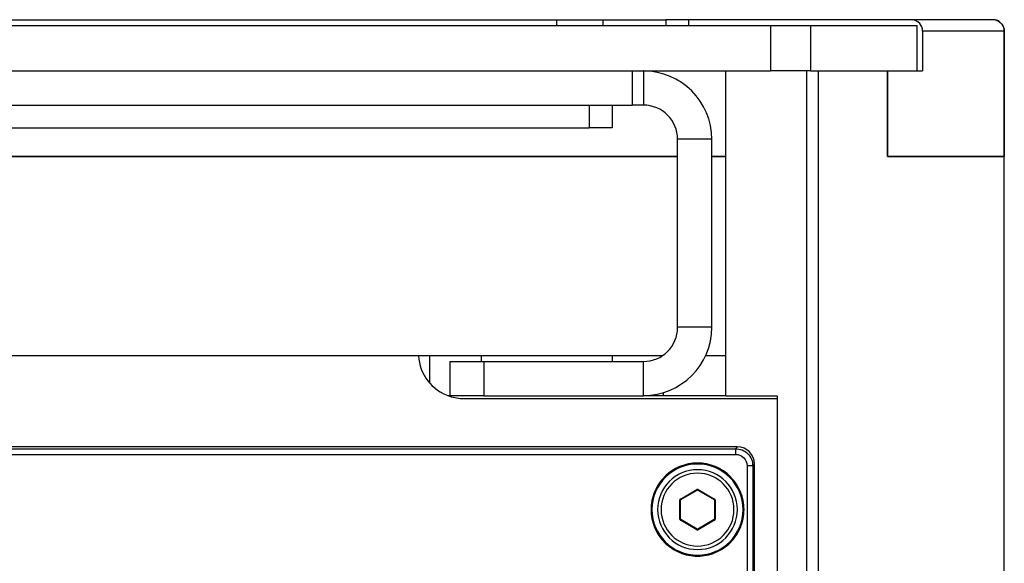
# Paper-space layout '13000686_1' of a CAD drawing. Units: millimetres. Extents: x 0 to 297, y 0 to 210.
# Drawn here: x 195 to 210, y 136 to 145 of the extents above; entities that cross this region are included whole.
import ezdxf

# ---------------------------------------------------------------- set-up
doc = ezdxf.new("R2010")
doc.units = ezdxf.units.MM
doc.header["$LTSCALE"] = 16.335
doc.layers.get('0').update_dxf_attribs({"linetype": 'CONTINUOUS'})

psp = doc.layouts.new('13000686_1')

# ---------------------------------------------------------------- linework, layer by layer
at = {"color": 7, "linetype": 'CONTINUOUS'}
for p, q in [((189.55457, 144.87653), (203.09788, 144.87653)), ((203.09788, 144.87653), (203.83248, 144.87653)), ((203.83248, 144.87653), (204.82441, 144.87653)), ((205.18244, 144.87653), (204.82441, 144.87653)), ((208.70271, 144.87653), (205.18244, 144.87653)), ((209.94543, 144.87653), (208.70271, 144.87653)), ((209.99255, 144.87653), (209.94543, 144.87653)), ((209.99364, 144.87653), (209.99255, 144.87653)), ((186.17159, 144.78653), (206.48086, 144.78653)), ((206.48086, 144.78653), (207.10892, 144.78653)), ((207.10892, 144.78653), (208.7986, 144.78653)), ((208.7986, 144.06653), (208.7986, 144.78653)), ((208.88327, 144.69653), (208.88327, 144.06653)), ((210.17366, 142.71653), (210.17366, 144.69653)), ((188.36122, 144.06653), (204.29122, 144.06653)), ((188.36122, 144.06653), (204.29122, 144.06653)), ((204.29122, 144.06653), (204.47122, 144.06653)), ((204.47122, 144.06653), (206.48086, 144.06653)), ((204.47122, 144.06653), (204.47122, 143.52653)), ((205.7744, 138.93653), (205.7744, 144.06653)), ((207.10892, 144.06653), (206.48086, 144.06653)), ((207.10892, 144.06653), (207.17331, 144.06653)), ((207.17331, 144.06653), (207.22224, 144.06653)), ((207.22224, 144.06653), (207.23191, 144.06653)), ((207.23191, 144.06653), (207.36909, 144.06653)), ((207.36909, 144.06653), (207.43455, 144.06653)), ((207.43455, 144.06653), (208.33048, 144.06653)), ((208.33048, 142.71653), (208.33048, 144.06653)), ((208.33401, 144.06653), (208.7986, 144.06653)), ((208.33401, 142.71653), (208.33401, 144.06653)), ((208.7986, 144.06653), (208.88327, 144.06653)), ((189.03622, 143.52653), (203.61622, 143.52653)), ((189.03622, 143.52653), (203.61622, 143.52653)), ((203.61622, 143.52653), (203.97622, 143.52653)), ((203.97622, 143.52653), (203.97622, 143.16653)), ((203.97622, 143.52653), (204.29122, 143.52653)), ((204.47122, 143.52653), (204.29122, 143.52653)), ((189.03622, 143.16653), (203.61622, 143.16653)), ((203.97622, 143.16653), (203.61622, 143.16653)), ((205.01122, 140.01653), (205.01122, 142.98653)), ((205.55122, 140.01653), (205.55122, 142.98653)), ((187.64122, 142.71653), (205.01122, 142.71653)), ((205.01122, 142.71653), (187.64122, 142.71653)), ((205.55122, 142.71653), (205.7744, 142.71653)), ((205.7744, 142.71653), (205.55122, 142.71653)), ((208.33048, 142.71653), (208.33401, 142.71653)), ((208.46149, 142.71653), (208.33401, 142.71653)), ((208.33401, 142.71653), (208.46149, 142.71653)), ((209.41585, 142.71653), (208.46149, 142.71653)), ((208.46149, 142.71653), (209.41585, 142.71653)), ((209.53816, 142.71653), (209.41585, 142.71653)), ((209.41585, 142.71653), (209.53816, 142.71653)), ((210.17199, 142.71653), (209.53816, 142.71653)), ((209.53816, 142.71653), (210.17166, 142.71653)), ((210.17166, 142.71653), (210.17314, 142.71653)), ((210.17199, 142.71653), (210.17333, 142.71653)), ((210.17333, 142.71653), (210.17363, 142.71653)), ((210.17333, 64.95653), (210.17333, 142.71653)), ((200.91625, 139.56653), (191.73625, 139.56653)), ((201.09748, 139.56653), (200.91625, 139.56653)), ((201.90625, 139.56653), (201.09748, 139.56653)), ((203.97625, 139.56653), (201.90625, 139.56653)), ((204.76955, 139.56653), (203.97625, 139.56653)), ((205.7744, 139.56653), (205.45164, 139.56653)), ((201.41122, 139.47653), (201.41122, 138.93653)), ((201.41122, 139.47653), (201.95122, 139.47653)), ((201.95122, 139.47653), (204.47122, 139.47653)), ((201.41122, 138.93653), (201.38951, 138.93653)), ((201.95122, 138.93653), (201.41122, 138.93653)), ((201.95122, 138.93653), (204.47122, 138.93653)), ((205.7744, 138.93653), (204.47122, 138.93653)), ((204.78625, 138.93653), (204.78625, 138.98362)), ((205.7744, 138.93653), (206.58691, 138.93653)), ((206.58691, 138.93653), (206.58691, 68.73653)), ((201.63484, 138.89153), (205.7744, 138.89153)), ((205.7744, 138.89153), (206.58625, 138.89153)), ((205.95629, 138.12653), (186.69621, 138.12653)), ((206.22625, 69.81649), (206.22625, 137.85657)), ((205.06075, 137.29501), (205.32175, 137.4457)), ((205.33075, 137.4457), (205.59175, 137.29501)), ((205.05625, 136.98584), (205.05625, 137.28722)), ((205.59625, 137.28722), (205.59625, 136.98584)), ((205.32175, 136.82736), (205.06075, 136.97805)), ((205.59175, 136.97805), (205.33075, 136.82736))]:
    psp.add_line(p, q, dxfattribs=at)
at = {"color": 9, "linetype": 'CONTINUOUS'}
for p, q in [((203.09788, 144.87653), (203.09788, 144.78653)), ((203.83248, 144.87653), (203.83248, 144.78653)), ((204.82441, 144.87653), (204.82441, 144.78653)), ((205.18244, 144.87653), (205.18244, 144.78653)), ((206.48086, 144.78653), (206.48086, 144.06653)), ((207.10892, 144.78653), (207.10892, 144.06653)), ((210.17199, 144.69653), (208.88327, 144.69653)), ((210.17199, 144.69653), (210.17199, 142.71653)), ((210.17366, 144.69653), (210.17199, 144.69653)), ((204.29122, 144.06653), (204.29122, 143.52653)), ((207.05247, 63.60653), (207.05247, 144.06653)), ((207.23191, 144.06653), (207.23191, 63.60653)), ((203.61622, 143.52653), (203.61622, 143.16653)), ((205.55122, 142.98653), (205.01122, 142.98653)), ((210.17166, 64.95653), (210.17166, 142.71653)), ((205.55122, 140.01653), (205.01122, 140.01653)), ((201.09748, 139.13534), (201.09748, 139.56653)), ((201.90625, 139.56653), (201.90625, 139.47653)), ((203.97625, 139.56653), (203.97625, 139.47653)), ((201.95122, 139.47653), (201.95122, 138.93653)), ((204.47122, 138.93653), (204.47122, 139.47653)), ((186.72357, 138.09917), (205.92893, 138.09917)), ((186.72357, 138.00937), (205.92893, 138.00937)), ((205.92893, 138.09917), (205.95629, 138.12653)), ((205.92893, 138.09917), (205.92893, 138.00937)), ((206.19888, 137.8292), (206.22625, 137.85657)), ((206.10889, 137.82939), (206.1085, 124.58712)), ((206.19888, 137.8292), (206.19849, 124.58615)), ((205.05625, 137.30281), (205.31725, 137.4535)), ((205.31725, 137.4535), (205.32175, 137.4457)), ((205.33525, 137.4535), (205.33075, 137.4457)), ((205.33525, 137.4535), (205.59625, 137.30281)), ((205.04725, 136.98584), (205.04725, 137.28722)), ((205.04725, 137.28722), (205.05625, 137.28722)), ((205.05625, 137.30281), (205.06075, 137.29501)), ((205.59625, 137.30281), (205.59175, 137.29501)), ((205.60525, 137.28722), (205.59625, 137.28722)), ((205.60525, 137.28722), (205.60525, 136.98584)), ((205.04725, 136.98584), (205.05625, 136.98584)), ((205.05625, 136.97025), (205.06075, 136.97805)), ((205.31725, 136.81957), (205.05625, 136.97025)), ((205.59625, 136.97025), (205.33525, 136.81957)), ((205.59625, 136.97025), (205.59175, 136.97805)), ((205.60525, 136.98584), (205.59625, 136.98584)), ((205.31725, 136.81957), (205.32175, 136.82736)), ((205.33525, 136.81957), (205.33075, 136.82736))]:
    psp.add_line(p, q, dxfattribs=at)
for centre, radius, start, end in [((209.99239, 144.69731), 0.17922, 78.686327, 89.95024), ((205.32625, 137.13653), 0.576, 0, 180), ((205.32625, 137.43791), 0.018, 60, 120), ((205.06525, 137.28722), 0.018, 127.565871, 180), ((205.06525, 137.28722), 0.018, 120, 127.565871), ((205.58725, 137.28722), 0.018, 52.365582, 60), ((205.58725, 137.28722), 0.018, 29.922933, 52.365582), ((205.58725, 137.28722), 0.018, 22.458263, 29.922933), ((205.58725, 137.28722), 0.018, 0, 22.458263), ((205.32625, 137.13653), 0.576, 180, 360), ((205.06525, 136.98584), 0.018, 180, 202.458263), ((205.06525, 136.98584), 0.018, 202.458263, 209.922933), ((205.06525, 136.98584), 0.018, 209.922933, 232.365582), ((205.06525, 136.98584), 0.018, 232.365582, 240), ((205.58725, 136.98584), 0.018, 300, 307.565871), ((205.58725, 136.98584), 0.018, 307.565871, 360), ((205.32625, 136.83515), 0.018, 240, 300)]:
    psp.add_arc(centre, radius, start, end, dxfattribs=at)
at = {"color": 7, "linetype": 'CONTINUOUS'}
for centre, radius, start, end in [((209.99366, 144.69653), 0.18, 0, 90), ((204.47122, 142.98653), 1.08, 0, 90), ((204.47122, 142.98653), 0.54, 0, 90), ((204.47122, 140.01653), 1.08, 270, 360), ((204.47122, 140.01653), 0.54, 270, 360), ((201.63484, 139.61153), 0.72, 183.583322, 251.644124), ((201.63484, 139.61153), 0.72, 251.644124, 270), ((205.32625, 137.13653), 0.72, 90, 270), ((205.32625, 137.13653), 0.72, 270, 90), ((205.32625, 137.13653), 0.63, 0, 180), ((205.32625, 137.43791), 0.009, 60, 120), ((205.06525, 137.28722), 0.009, 120, 180), ((205.58725, 137.28722), 0.009, 0, 60), ((205.32625, 137.13653), 0.63, 180, 360), ((205.06525, 136.98584), 0.009, 180, 240), ((205.58725, 136.98584), 0.009, 300, 360), ((205.32625, 136.83515), 0.009, 240, 300)]:
    psp.add_arc(centre, radius, start, end, dxfattribs=at)
for centre, major_axis, ratio, start_param, end_param in [((208.70271, 144.69653), (0.18056, 0), 0.99691733, 0.73688922, 1.57079633), ((208.70271, 144.69653), (0.18056, 0), 0.99691733, 0, 0.73688922), ((205.95621, 137.85649), (0.19098, 0.19098), 0.99969546, -0.78524587, 0.78524587)]:
    psp.add_ellipse(centre, major_axis=major_axis, ratio=ratio, start_param=start_param, end_param=end_param, dxfattribs=at)
at = {"color": 9, "linetype": 'CONTINUOUS'}
for points, knots in [([(210.02755, 144.87305), (210.06711, 144.86515), (210.14308, 144.82026), (210.17199, 144.73694), (210.17199, 144.69653)], [0, 0, 0, 0, 0.49958962, 1, 1, 1, 1]), ([(205.92893, 138.09917), (205.9978, 138.09916), (206.14129, 138.04156), (206.19887, 137.89807), (206.19888, 137.8292)], [0, 0, 0, 0, 0.50001733, 1, 1, 1, 1]), ([(205.92893, 138.00937), (205.97484, 138.00937), (206.07051, 137.97098), (206.10889, 137.87531), (206.10889, 137.82939)], [0, 0, 0, 0, 0.50001831, 1, 1, 1, 1]), ([(206.19888, 137.8292), (206.18998, 137.83027), (206.15984, 137.82822), (206.12992, 137.82939), (206.10889, 137.82939)], [0, 0, 0, 0, 0.29889932, 1, 1, 1, 1])]:
    psp.add_open_spline(points, degree=3, knots=knots, dxfattribs=at)
at = {"color": 7, "linetype": 'CONTINUOUS'}
for points, knots in [([(205.32625, 137.8713), (205.23067, 137.8713), (205.03744, 137.83306), (204.79324, 137.66958), (204.62969, 137.42502), (204.57233, 137.1365), (204.62969, 136.84798), (204.79324, 136.60343), (205.03744, 136.43995), (205.23067, 136.40171), (205.32625, 136.40171)], [0, 0, 0, 0, 0.12501151, 0.24999559, 0.37499947, 0.50000008, 0.6250012, 0.75000482, 0.87498894, 1, 1, 1, 1]), ([(205.32625, 136.40171), (205.42182, 136.40171), (205.61505, 136.43995), (205.85925, 136.60343), (206.0228, 136.84799), (206.08017, 137.13651), (206.0228, 137.42503), (205.85925, 137.66958), (205.61505, 137.83306), (205.42182, 137.8713), (205.32625, 137.8713)], [0, 0, 0, 0, 0.12501151, 0.2499956, 0.37499949, 0.50000011, 0.62500122, 0.75000483, 0.87498895, 1, 1, 1, 1])]:
    psp.add_open_spline(points, degree=3, knots=knots, dxfattribs=at)

doc.saveas('drawing.dxf')
